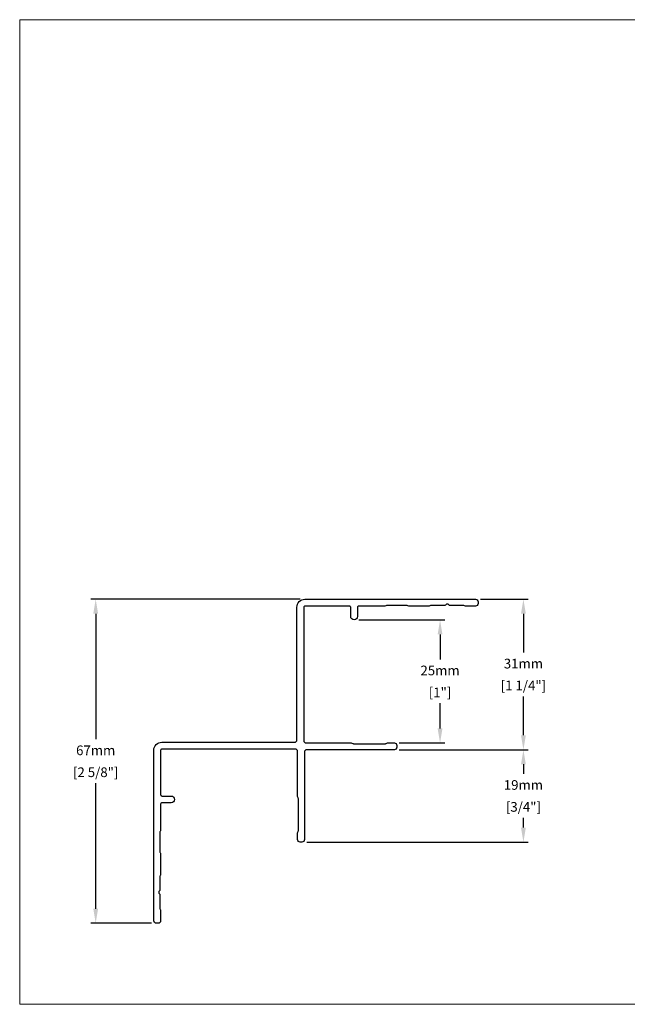
# Model space of a CAD drawing. Units: millimetres. Extents: x -6 to 4646, y -2260 to 426.
# Drawn here: x 1638 to 1763, y -1585 to -1382 of the extents above; entities that cross this region are included whole.
import ezdxf
from ezdxf.enums import TextEntityAlignment as Align

# ---------------------------------------------------------------- set-up
doc = ezdxf.new("R2010")
doc.units = ezdxf.units.MM
for name, color, linetype, lineweight in [('border', 4, 'Continuous', 20), ('Dim', 8, 'Continuous', 30), ('EZTrim', 114, 'Continuous', 30)]:
    doc.layers.add(name, color=color, linetype=linetype, lineweight=lineweight)
doc.layers.add('TEXT', color=6, linetype='Continuous')
doc.styles.add('DIM', font='simplex.shx')
doc.styles.add('EZ-Metric', font='simplex.shx', dxfattribs={"height": 2})
doc.styles.get("Standard").update_dxf_attribs({"font": 'arial.ttf'})
doc.dimstyles.new('EZ-x1', dxfattribs={"dimtxt": 2, "dimasz": 3, "dimexe": 1, "dimexo": 1, "dimgap": 1, "dimtad": 1, "dimtih": 1, "dimtoh": 1, "dimdec": 0, "dimzin": 4, "dimdsep": 46, "dimtxsty": 'EZ-Metric', "dimcen": 0.15, "dimazin": 3, "dimtfac": 1, "dimtdec": 0, "dimtofl": 0, "dimtmove": 0, "dimatfit": 1, "dimfxl": 1, "dimarcsym": 0})

# ---------------------------------------------------------------- blocks, each defined once
blk = doc.blocks.new('TITLEBLOCK')
at = {"layer": 'border', "color": 4}
blk.add_lwpolyline([(260.35, -3.62), (-6.35, -3.62), (-6.35, 199.58), (260.35, 199.58)], close=True, dxfattribs=at)
at = {"layer": 'TEXT', "color": 2, "lineweight": 30, "flags": 104}
blk.add_attdef('DESCRIPTION', text='', height=2.54, dxfattribs=at).set_placement((211.52, 16.67), align=Align.MIDDLE_CENTER)
at = {"layer": 'TEXT', "color": 3, "linetype": 'Continuous', "ltscale": 2, "style": 'DIM'}
for tag, p in [('SCALE', (226.92, 8.79)), ('DATEDWN', (226.91, 4.31))]:
    blk.add_attdef(tag, text='', height=1.58, dxfattribs=at).set_placement(p, align=Align.TOP_CENTER)
at = {"layer": 'TEXT', "color": 2, "linetype": 'Continuous', "ltscale": 2, "style": 'DIM'}
blk.add_attdef('DWGNUMBER', text='', height=2.54, dxfattribs=at).set_placement((247.47, 1.31), align=Align.MIDDLE)
blk = doc.blocks.new('*D230')
at = {"layer": 'Defpoints', "color": 0, "transparency": 16777216}
for p in [(1696.46, -1501.76), (1653.32, -1568.61), (1665.81, -1568.61)]:
    blk.add_point(p, dxfattribs=at)
at = {"layer": 'Dim', "color": 0, "lineweight": -2, "transparency": 16777216}
for p, q in [((1695.46, -1501.76), (1652.32, -1501.76)), ((1653.32, -1504.76), (1653.32, -1530.66)), ((1653.32, -1565.61), (1653.32, -1539.71)), ((1664.81, -1568.61), (1652.32, -1568.61))]:
    blk.add_line(p, q, dxfattribs=at)
at = {"layer": 'Dim', "color": 0, "transparency": 16777216}
for points in [[(1652.82, -1504.76), (1653.82, -1504.76), (1653.32, -1501.76)], [(1652.82, -1565.61), (1653.82, -1565.61), (1653.32, -1568.61)]]:
    blk.add_solid(points, dxfattribs=at)
at = {"layer": 'Dim', "color": 0, "transparency": 16777216, "char_height": 2, "attachment_point": 5, "style": 'EZ-Metric'}
for s, insert in [('67mm', (1653.32, -1533.19)), ('[2 5/8"]', (1653.32, -1537.71))]:
    blk.add_mtext(s, dxfattribs=dict(at, insert=insert))
blk = doc.blocks.new('*D231')
at = {"layer": 'Defpoints', "color": 0, "transparency": 16777216}
for p in [(1731.66, -1501.76), (1714.91, -1532.81), (1741.52, -1532.81)]:
    blk.add_point(p, dxfattribs=at)
at = {"layer": 'Dim', "color": 0, "lineweight": -2, "transparency": 16777216}
for p, q in [((1732.66, -1501.76), (1742.52, -1501.76)), ((1741.52, -1504.76), (1741.52, -1512.76)), ((1741.52, -1529.81), (1741.52, -1521.81)), ((1715.91, -1532.81), (1742.52, -1532.81))]:
    blk.add_line(p, q, dxfattribs=at)
at = {"layer": 'Dim', "color": 0, "transparency": 16777216}
for points in [[(1741.02, -1504.76), (1742.02, -1504.76), (1741.52, -1501.76)], [(1741.02, -1529.81), (1742.02, -1529.81), (1741.52, -1532.81)]]:
    blk.add_solid(points, dxfattribs=at)
at = {"layer": 'Dim', "color": 0, "transparency": 16777216, "char_height": 2, "attachment_point": 5, "style": 'EZ-Metric'}
for s, insert in [('31mm', (1741.52, -1515.29)), ('[1 1/4"]', (1741.52, -1519.81))]:
    blk.add_mtext(s, dxfattribs=dict(at, insert=insert))
blk = doc.blocks.new('*D232')
at = {"layer": 'Defpoints', "color": 0, "transparency": 16777216}
for p in [(1714.91, -1532.81), (1695.86, -1551.86), (1741.52, -1551.86)]:
    blk.add_point(p, dxfattribs=at)
at = {"layer": 'Dim', "color": 0, "lineweight": -2, "transparency": 16777216}
for p, q in [((1715.91, -1532.81), (1742.52, -1532.81)), ((1741.52, -1535.81), (1741.52, -1537.81)), ((1741.52, -1548.86), (1741.52, -1546.86)), ((1696.86, -1551.86), (1742.52, -1551.86))]:
    blk.add_line(p, q, dxfattribs=at)
at = {"layer": 'Dim', "color": 0, "transparency": 16777216}
for points in [[(1741.02, -1535.81), (1742.02, -1535.81), (1741.52, -1532.81)], [(1741.02, -1548.86), (1742.02, -1548.86), (1741.52, -1551.86)]]:
    blk.add_solid(points, dxfattribs=at)
at = {"layer": 'Dim', "color": 0, "transparency": 16777216, "char_height": 2, "attachment_point": 5, "style": 'EZ-Metric'}
for s, insert in [('19mm', (1741.52, -1540.34)), ('[3/4"]', (1741.52, -1544.86))]:
    blk.add_mtext(s, dxfattribs=dict(at, insert=insert))
blk = doc.blocks.new('*D233')
at = {"layer": 'Defpoints', "color": 0, "transparency": 16777216}
for p in [(1706.61, -1506.01), (1714.91, -1531.41), (1724.33, -1531.41)]:
    blk.add_point(p, dxfattribs=at)
at = {"layer": 'Dim', "color": 0, "lineweight": -2, "transparency": 16777216}
for p, q in [((1707.61, -1506.01), (1725.33, -1506.01)), ((1724.33, -1509.01), (1724.33, -1514.19)), ((1724.33, -1528.41), (1724.33, -1523.23)), ((1715.91, -1531.41), (1725.33, -1531.41))]:
    blk.add_line(p, q, dxfattribs=at)
at = {"layer": 'Dim', "color": 0, "transparency": 16777216}
for points in [[(1723.83, -1509.01), (1724.83, -1509.01), (1724.33, -1506.01)], [(1723.83, -1528.41), (1724.83, -1528.41), (1724.33, -1531.41)]]:
    blk.add_solid(points, dxfattribs=at)
at = {"layer": 'Dim', "color": 0, "transparency": 16777216, "char_height": 2, "attachment_point": 5, "style": 'EZ-Metric'}
for s, insert in [('25mm', (1724.33, -1516.71)), ('[1"]', (1724.33, -1521.23))]:
    blk.add_mtext(s, dxfattribs=dict(at, insert=insert))

msp = doc.modelspace()

# ---------------------------------------------------------------- linework, layer by layer
at = {"layer": 'EZTrim'}
msp.add_lwpolyline([(1722.36, -1503.06, -0.162278), (1722.06, -1503.16), (1717.86, -1503.16, -0.162278), (1717.56, -1503.06, 0.162278), (1717.41, -1503.01), (1713.41, -1503.01, 0.162278), (1713.26, -1503.06, -0.162278), (1712.96, -1503.16), (1707.56, -1503.16, 0.414214), (1707.31, -1503.41), (1707.31, -1505.31, -1), (1705.91, -1505.31), (1705.91, -1503.41, 0.414214), (1705.66, -1503.16), (1696.46, -1503.16, 0.414214), (1696.21, -1503.41), (1696.21, -1530.91, 0.414214), (1696.71, -1531.41), (1706.01, -1531.41, -0.162278), (1706.31, -1531.51, 0.162278), (1706.46, -1531.56), (1713.06, -1531.56, 0.162278), (1713.21, -1531.51, -0.162278), (1713.51, -1531.41), (1714.91, -1531.41, -0.414214), (1715.41, -1531.91), (1715.41, -1532.31, -0.414214), (1714.91, -1532.81), (1696.86, -1532.81, 0.414214), (1696.36, -1533.31), (1696.36, -1551.36, -0.414214), (1695.86, -1551.86), (1695.46, -1551.86, -0.414214), (1694.96, -1551.36), (1694.96, -1549.96, -0.162278), (1695.06, -1549.66, 0.162278), (1695.11, -1549.51), (1695.11, -1542.91, 0.162278), (1695.06, -1542.76, -0.162278), (1694.96, -1542.46), (1694.96, -1533.16, 0.414214), (1694.46, -1532.66), (1666.96, -1532.66, 0.414214), (1666.71, -1532.91), (1666.71, -1542.11, 0.414214), (1666.96, -1542.36), (1668.86, -1542.36, -1), (1668.86, -1543.76), (1666.96, -1543.76, 0.414214), (1666.71, -1544.01), (1666.71, -1549.41, -0.162278), (1666.61, -1549.71, 0.162278), (1666.56, -1549.86), (1666.56, -1553.86, 0.162278), (1666.61, -1554.01, -0.162278), (1666.71, -1554.31), (1666.71, -1558.51, -0.162278), (1666.61, -1558.81, 0.162278), (1666.56, -1558.96), (1666.56, -1561.76, -0.235019), (1666.46, -1561.96, 0.497519), (1666.46, -1562.56, -0.235019), (1666.56, -1562.76), (1666.56, -1565.56, 0.162278), (1666.61, -1565.71, -0.162278), (1666.71, -1566.01), (1666.71, -1568.11, -0.414214), (1666.21, -1568.61), (1665.81, -1568.61, -0.414214), (1665.31, -1568.11), (1665.31, -1532.91, -0.414214), (1666.96, -1531.26), (1694.31, -1531.26, 0.414214), (1694.81, -1530.76), (1694.81, -1503.41, -0.414214), (1696.46, -1501.76), (1731.66, -1501.76, -0.414214), (1732.16, -1502.26), (1732.16, -1502.66, -0.414214), (1731.66, -1503.16), (1729.56, -1503.16, -0.162278), (1729.26, -1503.06, 0.162278), (1729.11, -1503.01), (1726.31, -1503.01, -0.235019), (1726.11, -1502.91, 0.497519), (1725.51, -1502.91, -0.235019), (1725.31, -1503.01), (1722.51, -1503.01, 0.162278)], format="xyb", close=True, dxfattribs=at)

# ---------------------------------------------------------------- block references
msp.add_blockref('TITLEBLOCK', (1644, -1581.73))

# ---------------------------------------------------------------- dimensions: what is measured, and where the dimension line sits
at = {"layer": 'Dim'}
for base, p1, p2, picture, middle in [((1653.32, -1568.61), (1696.46, -1501.76), (1665.81, -1568.61), '*D230', (1653.32, -1535.19)), ((1741.52, -1532.81), (1731.66, -1501.76), (1714.91, -1532.81), '*D231', (1741.52, -1517.29)), ((1724.33, -1531.41), (1706.61, -1506.01), (1714.91, -1531.41), '*D233', (1724.33, -1518.71)), ((1741.52, -1551.86), (1714.91, -1532.81), (1695.86, -1551.86), '*D232', (1741.52, -1542.34))]:
    dim = msp.add_linear_dim(base=base, p1=p1, p2=p2, angle=90, dimstyle='EZ-x1', override={"dimpost": 'mm\\X'}, dxfattribs=at)
    dim.commit()
    dim.dimension.update_dxf_attribs({"geometry": picture, "text_midpoint": middle})

doc.saveas('drawing.dxf')
